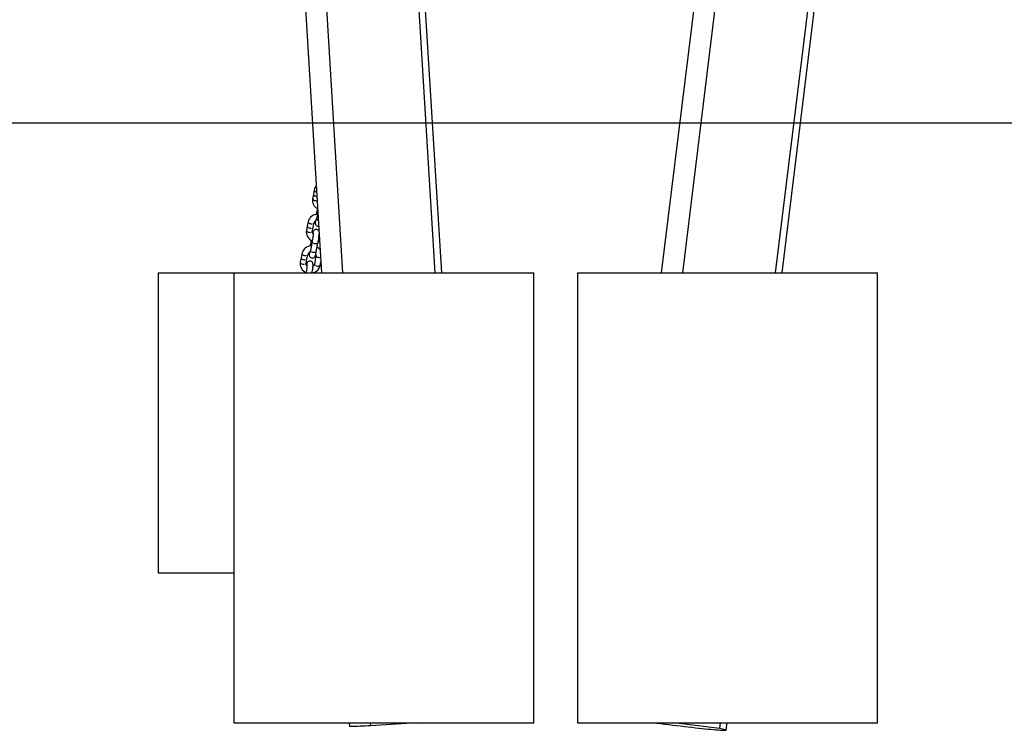
# Model space of a CAD drawing. Units: millimetres. Extents: x 694 to 51250, y 743 to 35708.
# Drawn here: x 21323 to 22636, y 31911 to 32859 of the extents above; entities that cross this region are included whole.
import ezdxf

# ---------------------------------------------------------------- set-up
doc = ezdxf.new("R2010")
doc.units = ezdxf.units.MM
doc.linetypes.add('PHANTOM', pattern=[12.7, 6.35, -1.27, 1.27, -1.27, 1.27, -1.27])

msp = doc.modelspace()

# ---------------------------------------------------------------- linework, layer by layer
at = {"color": 7, "linetype": 'Continuous'}
for p, q in [((21701.9, 32903.7), (21725.3, 32521)), ((21753.9, 32521), (21730.5, 32903.6)), ((22377.6, 32905.1), (22330.5, 32521)), ((22339.6, 32521), (22386.8, 32905.7)), ((22224.2, 32894.1), (22178.4, 32521)), ((22207.1, 32521), (22253.1, 32896.2)), ((21854.7, 32878.8), (21876.6, 32521)), ((21885.6, 32521), (21863.7, 32878.7)), ((21070.4, 32721), (23737, 32721)), ((21714.5, 32625.6), (21713.4, 32619.8)), ((21715.6, 32631.3), (21714.5, 32625.6)), ((21719.7, 32607), (21718.7, 32601.5)), ((21720.4, 32601.9), (21718.7, 32593)), ((21706.3, 32583.2), (21705.2, 32577.5)), ((21707.4, 32589), (21706.3, 32583.2)), ((21713, 32576), (21714.2, 32581.7)), ((21714.2, 32581.7), (21715.3, 32587.5)), ((21711.5, 32564.6), (21710.4, 32559.2)), ((21712.7, 32562.2), (21710.4, 32550.7)), ((21718.3, 32549.2), (21720.5, 32560.6)), ((21699.2, 32546.6), (21698.1, 32540.9)), ((21705.9, 32539.4), (21707, 32545.1)), ((21717.9, 32543.8), (21715.7, 32532.3)), ((21698.1, 32540.9), (21697, 32535.2)), ((21704.8, 32533.7), (21705.9, 32539.4)), ((21723.5, 32530.8), (21724.4, 32535.5)), ((21507.3, 32521), (21507.3, 32121)), ((21507.3, 32521), (21608.4, 32521)), ((21608.4, 32521), (21608.4, 31921)), ((21608.4, 32521), (21808.4, 32521)), ((21703.3, 32522.3), (21703, 32521)), ((21808.4, 32521), (22008.4, 32521)), ((22008.4, 31921), (22008.4, 32521)), ((22066.6, 32521), (22066.6, 31921)), ((22066.6, 32521), (22266.6, 32521)), ((22266.6, 32521), (22466.6, 32521)), ((22466.6, 31921), (22466.6, 32521)), ((21507.3, 32121), (21608.4, 32121)), ((21608.4, 31921), (21808.4, 31921)), ((21762.1, 31921), (21762.4, 31916.1)), ((21790.9, 31917.1), (21790.7, 31921)), ((21852, 31921), (21790.9, 31917.1)), ((21808.4, 31921), (22008.4, 31921)), ((22066.6, 31921), (22266.6, 31921)), ((22256, 31913.3), (22195.3, 31921)), ((22257, 31921), (22256, 31913.3)), ((22264.9, 31911.3), (22266.1, 31921)), ((22266.6, 31921), (22466.6, 31921))]:
    msp.add_line(p, q, dxfattribs=at)
at = {"color": 7, "linetype": 'PHANTOM', "flags": 128}
for points in [[(21714.5, 32625.6), (21714.5, 32625.5), (21714.6, 32625), (21715.1, 32624.4), (21715.8, 32623.9), (21716.8, 32623.5), (21717.9, 32623.1), (21719.1, 32623), (21719.1, 32623)], [(21715.6, 32631.3), (21715.6, 32631.3), (21715.7, 32630.7), (21716.2, 32630.2), (21716.9, 32629.6), (21717.9, 32629.2), (21718.7, 32628.9)], [(21713.4, 32619.8), (21713.4, 32619.8), (21713.5, 32619.3), (21713.9, 32618.7), (21714.7, 32618.2), (21715.7, 32617.7), (21716.8, 32617.4), (21718, 32617.2), (21719.1, 32617.2), (21719.4, 32617.2)], [(21719.8, 32606.9), (21719.8, 32606.8), (21720.1, 32606.3)], [(21706.3, 32583.2), (21706.3, 32583.2), (21706.4, 32582.7), (21706.8, 32582.1), (21707.6, 32581.6), (21708.6, 32581.1), (21709.7, 32580.8), (21710.9, 32580.6), (21712, 32580.6), (21712.9, 32580.8), (21713.7, 32581.1), (21714.1, 32581.5), (21714.2, 32581.7)], [(21707.4, 32589), (21707.4, 32588.9), (21707.5, 32588.4), (21708, 32587.8), (21708.7, 32587.3), (21709.7, 32586.9), (21710.8, 32586.5), (21712, 32586.4), (21713.1, 32586.3), (21714.1, 32586.5), (21714.8, 32586.8), (21715.2, 32587.2), (21715.3, 32587.4)], [(21721.1, 32590.9), (21720.6, 32591), (21719.7, 32591.5), (21719, 32592), (21718.7, 32592.6), (21718.7, 32593)], [(21705.2, 32577.5), (21705.2, 32577.5), (21705.3, 32576.9), (21705.7, 32576.4), (21706.5, 32575.8), (21707.4, 32575.4), (21708.6, 32575.1), (21709.7, 32574.9), (21710.9, 32574.9), (21711.8, 32575), (21712.5, 32575.3), (21713, 32575.8), (21713, 32576)], [(21720.5, 32560.6), (21720.4, 32560.3), (21719.8, 32559.9), (21719.1, 32559.6), (21718, 32559.5), (21716.9, 32559.6), (21715.7, 32559.8), (21714.6, 32560.2), (21713.7, 32560.6), (21713, 32561.2), (21712.7, 32561.7), (21712.7, 32562.2)], [(21699.2, 32546.6), (21699.2, 32546.6), (21699.3, 32546.1), (21699.7, 32545.5), (21700.5, 32545), (21701.4, 32544.5), (21702.6, 32544.2), (21703.7, 32544), (21704.9, 32544), (21705.8, 32544.2), (21706.6, 32544.5), (21707, 32544.9), (21707, 32545.1)], [(21718.3, 32549.2), (21718.1, 32548.8), (21717.6, 32548.4), (21716.8, 32548.2), (21715.8, 32548), (21714.7, 32548.1), (21713.5, 32548.3), (21712.4, 32548.7), (21711.5, 32549.2), (21710.8, 32549.7), (21710.5, 32550.3), (21710.4, 32550.7)], [(21724.1, 32541.2), (21723.6, 32541.2), (21722.5, 32541.2), (21721.3, 32541.4), (21720.2, 32541.7), (21719.2, 32542.1), (21718.4, 32542.7), (21718, 32543.2), (21717.9, 32543.8), (21717.9, 32543.8)], [(21697, 32535.2), (21697, 32535.2), (21697.1, 32534.6), (21697.5, 32534), (21698.2, 32533.5), (21699.2, 32533.1), (21700.3, 32532.7), (21701.5, 32532.6), (21702.6, 32532.6), (21703.6, 32532.7), (21704.3, 32533), (21704.7, 32533.4), (21704.8, 32533.7)], [(21698.1, 32540.9), (21698.1, 32540.9), (21698.2, 32540.3), (21698.6, 32539.8), (21699.4, 32539.3), (21700.3, 32538.8), (21701.5, 32538.5), (21702.6, 32538.3), (21703.7, 32538.3), (21704.7, 32538.4), (21705.4, 32538.7), (21705.9, 32539.2), (21705.9, 32539.4)], [(21723.5, 32530.8), (21723.5, 32530.6), (21723, 32530.2), (21722.3, 32529.9), (21721.4, 32529.7), (21720.2, 32529.7), (21719.1, 32529.9), (21717.9, 32530.2), (21717, 32530.7), (21716.2, 32531.2), (21715.8, 32531.8), (21715.7, 32532.3), (21715.7, 32532.3)]]:
    msp.add_lwpolyline(points, dxfattribs=at)
at = {"color": 7, "linetype": 'Continuous', "flags": 128}
for points in [[(21718.7, 32601.5), (21718.5, 32600.6), (21718.2, 32599.1)], [(21717.1, 32590.1), (21717, 32589.3), (21717, 32588.1), (21717, 32587), (21717.1, 32586.4), (21717.3, 32585.7), (21717.7, 32585), (21718.3, 32584.3), (21719.1, 32583.7), (21720.1, 32583.3), (21721.1, 32583.1), (21721.5, 32583.2)], [(21714.2, 32574.2), (21714.2, 32574.2), (21714.2, 32574), (21714.2, 32573.6), (21714.2, 32572.9), (21714.1, 32571.9), (21714, 32570.6), (21713.8, 32569.1), (21713.6, 32567.5), (21713.3, 32565.9), (21713, 32564.2), (21712.8, 32562.7), (21712.7, 32562.2)], [(21722, 32576.1), (21721.8, 32576.4), (21721.5, 32577.1), (21720.9, 32577.9), (21720.1, 32578.5), (21719.1, 32578.9), (21718.1, 32579), (21717, 32578.9), (21716.2, 32578.6), (21715.5, 32578.1), (21714.9, 32577.6), (21714.6, 32577.1), (21714.3, 32576.6), (21714, 32576.1), (21713.8, 32575.3), (21713.4, 32574.2), (21713.3, 32573.7)], [(21710.4, 32559.2), (21710.3, 32558.3), (21710, 32556.7)], [(21721, 32563.1), (21721, 32563.1), (21722.7, 32563.5)], [(21708.8, 32547.8), (21708.8, 32547), (21708.7, 32545.8), (21708.8, 32544.7), (21708.9, 32544), (21709.1, 32543.4), (21709.5, 32542.7), (21710.1, 32541.9), (21710.9, 32541.3), (21711.8, 32540.9), (21712.9, 32540.8), (21713.9, 32540.9), (21714.8, 32541.2), (21715.5, 32541.7), (21716, 32542.2), (21716.4, 32542.7), (21716.7, 32543.2), (21716.9, 32543.7), (21717.2, 32544.5), (21717.5, 32545.6), (21717.8, 32546.9), (21718.1, 32548.4), (21718.3, 32549.2)], [(21706, 32531.9), (21706, 32531.9), (21706, 32531.7), (21706, 32531.3), (21705.9, 32530.6), (21705.9, 32529.5), (21705.7, 32528.3), (21705.6, 32526.8), (21705.3, 32525.2), (21705.1, 32523.5), (21704.8, 32521.9), (21704.6, 32520.9)], [(21712.8, 32521), (21713, 32522.6), (21713.3, 32524.4), (21713.5, 32526.1), (21713.7, 32527.7), (21713.9, 32529.2), (21714, 32530.5), (21714, 32531.7), (21713.9, 32532.8), (21713.8, 32533.4), (21713.6, 32534.1), (21713.3, 32534.8), (21712.7, 32535.5), (21711.9, 32536.1), (21710.9, 32536.5), (21709.8, 32536.7), (21708.8, 32536.6), (21707.9, 32536.2), (21707.2, 32535.8), (21706.7, 32535.3), (21706.3, 32534.7), (21706, 32534.3), (21705.8, 32533.7), (21705.5, 32533), (21705.2, 32531.8), (21705.1, 32531.4)], [(21790.9, 31917.1), (21786.9, 31916.9), (21783.2, 31916.8), (21779.7, 31916.6), (21776.6, 31916.5), (21773.7, 31916.3), (21771.1, 31916.2), (21768.8, 31916.2), (21766.9, 31916.1), (21765.3, 31916.1), (21764, 31916.1), (21763.1, 31916.1), (21762.6, 31916.1), (21762.4, 31916.1), (21762.4, 31916.1)], [(21790.9, 31917.1), (21786.9, 31916.9), (21783.2, 31916.8), (21779.7, 31916.6), (21776.6, 31916.5), (21773.7, 31916.3), (21771.1, 31916.2), (21768.8, 31916.2), (21766.9, 31916.1), (21765.3, 31916.1), (21764, 31916.1), (21763.1, 31916.1), (21762.6, 31916.1), (21762.4, 31916.1), (21762.4, 31916.1)], [(22169.8, 31921), (22172.4, 31920.7), (22177.7, 31920), (22183, 31919.4), (22188.3, 31918.7), (22193.7, 31918.1), (22198.9, 31917.5), (22204.1, 31916.9), (22209.3, 31916.3), (22214.3, 31915.7), (22219.2, 31915.1), (22223.9, 31914.6), (22228.5, 31914.1), (22232.9, 31913.7), (22237, 31913.2), (22241, 31912.8), (22244.6, 31912.5), (22248.1, 31912.2), (22251.2, 31911.9), (22254, 31911.7), (22256.6, 31911.5), (22258.8, 31911.3), (22260.7, 31911.2), (22262.2, 31911.1), (22263.4, 31911.1), (22264.3, 31911.1), (22264.7, 31911.2), (22264.9, 31911.3), (22264.7, 31911.5), (22264.1, 31911.7), (22263.2, 31911.9), (22261.9, 31912.2), (22260.3, 31912.5), (22258.3, 31912.9), (22256, 31913.3)], [(22169.8, 31921), (22172.4, 31920.7), (22177.7, 31920), (22183, 31919.4), (22188.3, 31918.7), (22193.7, 31918.1), (22198.9, 31917.5), (22204.1, 31916.9), (22209.3, 31916.3), (22214.3, 31915.7), (22219.2, 31915.1), (22223.9, 31914.6), (22228.5, 31914.1), (22232.9, 31913.7), (22237, 31913.2), (22241, 31912.8), (22244.6, 31912.5), (22248.1, 31912.2), (22251.2, 31911.9), (22254, 31911.7), (22256.6, 31911.5), (22258.8, 31911.3), (22260.7, 31911.2), (22262.2, 31911.1), (22263.4, 31911.1), (22264.3, 31911.1), (22264.7, 31911.2), (22264.9, 31911.3), (22264.7, 31911.5), (22264.1, 31911.7), (22263.2, 31911.9), (22261.9, 31912.2), (22260.3, 31912.5), (22258.3, 31912.9), (22256, 31913.3)]]:
    msp.add_lwpolyline(points, dxfattribs=at)
at = {"color": 7, "linetype": 'Continuous'}
for centre, radius, start, end in [((21726.5, 32629.4), 11.1, 138.5601, 169.8514), ((21725.3, 32617.7), 12.1, 169.7251, 244.3387), ((21720.2, 32586.1), 13.1, 91.5421, 167.4523), ((21719.7, 32586.4), 4.57, 109.8298, 167.16), ((21687.9, 32598.2), 31.2, 342.9161, 350.4048), ((21717.3, 32575.4), 12.3, 170.186, 249.4262), ((21716.6, 32575.3), 3.64, 168.5091, 227.4085), ((21618.9, 32580.7), 103.6, 348.8114, 355.5162), ((21712, 32543.8), 13.1, 91.5422, 167.4524), ((21711.5, 32544.1), 4.57, 109.8309, 167.1585), ((21679.7, 32555.9), 31.2, 342.915, 350.4052), ((21714.4, 32544.5), 3.61, 348.9383, 25.8713), ((21714.7, 32545.6), 10.7, 35.1019, 63.5506), ((21709.1, 32533.1), 12.3, 170.1861, 249.4259), ((21708.4, 32532.9), 3.64, 168.5121, 227.4054), ((21711.7, 32533.2), 4.11, 303.1527, 348.6036), ((21711, 32533.5), 12.8, 283.4776, 347.9658)]:
    msp.add_arc(centre, radius, start, end, dxfattribs=at)
at = {"color": 7, "linetype": 'PHANTOM'}
for centre, radius, start, end in [((21720.7, 32601.7), 2.05, 186.341, 249.4402), ((21712.5, 32559.4), 2.05, 186.3405, 249.4395), ((21713.8, 32565.4), 2.34, 198.825, 246.992), ((21705.2, 32522.8), 1.9, 194.7543, 245.0676)]:
    msp.add_arc(centre, radius, start, end, dxfattribs=at)

doc.saveas('drawing.dxf')
